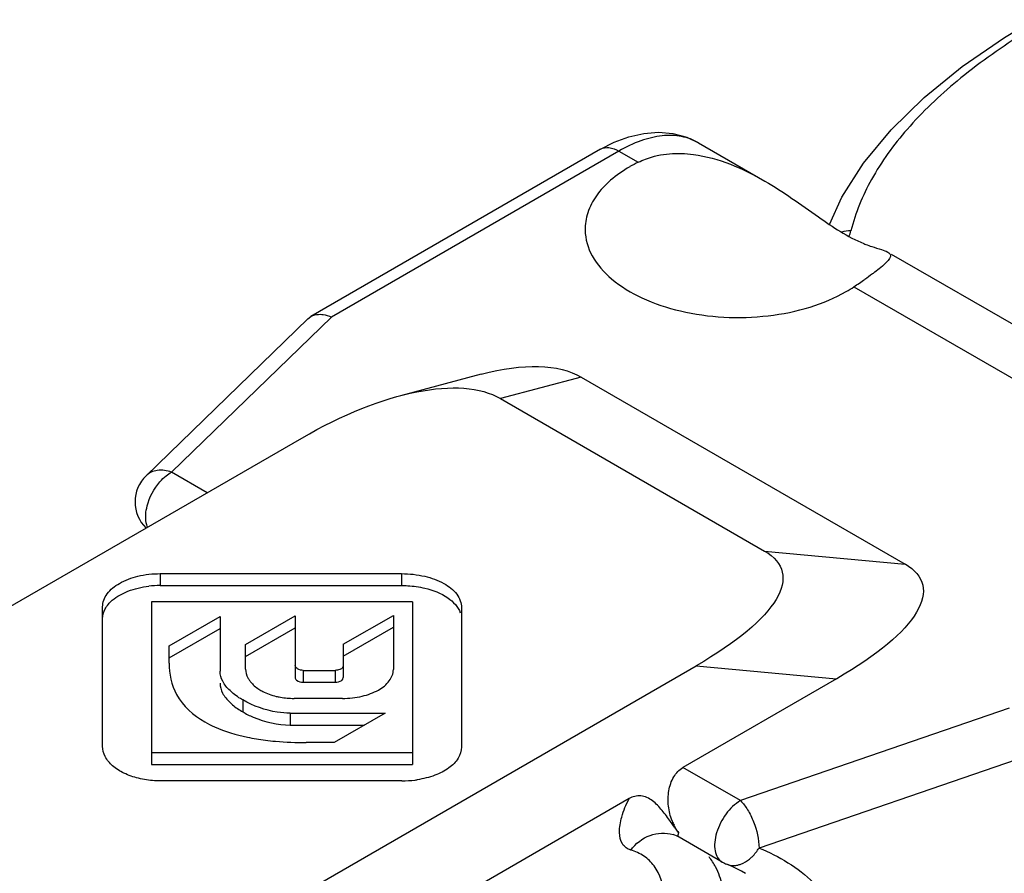
# Model space of a CAD drawing. Units: millimetres. Extents: x 1089 to 1784, y 404 to 873.
# Drawn here: x 1351 to 1364, y 487 to 498 of the extents above; entities that cross this region are included whole.
import ezdxf

# ---------------------------------------------------------------- set-up
doc = ezdxf.new("R2010")
doc.units = ezdxf.units.MM
doc.header["$LTSCALE"] = 23.1
doc.layers.add('COMPONENTI_DI_ASSIEME', color=7, linetype='CONTINUOUS')

msp = doc.modelspace()

# ---------------------------------------------------------------- linework, layer by layer
at = {"layer": 'COMPONENTI_DI_ASSIEME', "linetype": 'Continuous'}
for p, q in [((1358.728, 496.473), (1358.914, 496.568)), ((1358.914, 496.568), (1359.118, 496.644)), ((1360.072, 496.561), (1360.981, 496.036)), ((1358.728, 496.473), (1354.758, 494.181)), ((1358.978, 496.448), (1355.04, 494.174)), ((1358.978, 496.448), (1359.245, 496.295)), ((1361.866, 495.442), (1362.036, 495.814)), ((1362.713, 495.036), (1366.905, 492.616)), ((1362.201, 494.588), (1365.111, 492.908)), ((1352.501, 492), (1354.717, 494.15)), ((1352.849, 492.049), (1355.04, 494.174)), ((1354.717, 494.15), (1354.758, 494.181)), ((1357.093, 493.39), (1355.985, 493.096)), ((1358.465, 493.352), (1357.357, 493.057)), ((1358.465, 493.352), (1362.901, 490.79)), ((1357.357, 493.057), (1360.977, 490.967)), ((1345.086, 487.004), (1354.634, 492.516)), ((1353.337, 491.767), (1352.849, 492.049)), ((1360.977, 490.967), (1362.901, 490.79)), ((1352.694, 490.658), (1356.003, 490.658)), ((1352.694, 490.658), (1352.694, 490.495)), ((1356.003, 490.658), (1356.003, 490.495)), ((1352.694, 490.495), (1356.003, 490.495)), ((1351.905, 488.292), (1351.905, 490.203)), ((1356.153, 490.271), (1352.575, 490.271)), ((1352.575, 490.271), (1352.575, 488.042)), ((1356.153, 490.271), (1356.153, 488.042)), ((1356.823, 490.193), (1356.823, 488.282)), ((1352.815, 489.667), (1353.515, 490.071)), ((1353.515, 490.071), (1353.515, 489.32)), ((1353.865, 489.685), (1354.545, 490.078)), ((1354.545, 490.078), (1354.545, 489.237)), ((1355.203, 489.69), (1355.889, 490.086)), ((1355.889, 490.086), (1355.889, 489.343)), ((1355.203, 489.527), (1355.889, 489.923)), ((1352.815, 489.504), (1353.515, 489.908)), ((1353.865, 489.522), (1354.545, 489.914)), ((1352.815, 489.43), (1352.815, 489.667)), ((1353.865, 489.35), (1353.865, 489.685)), ((1355.203, 489.69), (1355.203, 489.233)), ((1350.492, 483.883), (1360.04, 489.395)), ((1360.04, 489.395), (1361.964, 489.218)), ((1354.655, 489.333), (1355.093, 489.333)), ((1354.655, 489.333), (1354.655, 489.169)), ((1355.093, 489.333), (1355.093, 489.169)), ((1354.655, 489.169), (1355.093, 489.169)), ((1361.964, 489.218), (1359.858, 488.002)), ((1353.825, 488.927), (1353.825, 488.764)), ((1355.192, 488.949), (1354.528, 488.949)), ((1354.475, 488.747), (1355.776, 488.747)), ((1354.475, 488.747), (1354.475, 488.584)), ((1355.776, 488.747), (1355.078, 488.344)), ((1364.326, 488.813), (1360.645, 487.548)), ((1354.475, 488.584), (1355.493, 488.584)), ((1355.078, 488.344), (1354.696, 488.344)), ((1352.575, 488.206), (1356.153, 488.206)), ((1364.635, 488.182), (1360.901, 486.899)), ((1352.575, 488.042), (1356.153, 488.042)), ((1360.645, 487.548), (1359.858, 488.002)), ((1356.006, 487.819), (1352.697, 487.819)), ((1359.12, 487.576), (1345.488, 479.706)), ((1359.743, 487.184), (1359.689, 487.26)), ((1359.771, 487.065), (1359.722, 487.083)), ((1359.722, 487.083), (1359.722, 487.083)), ((1359.806, 487.047), (1359.771, 487.065)), ((1360.395, 486.707), (1359.806, 487.047))]:
    msp.add_line(p, q, dxfattribs=at)
for points in [[(1362.036, 495.814), (1362.332, 496.281), (1362.709, 496.739), (1363.163, 497.182), (1363.686, 497.606), (1364.265, 498.004), (1364.668, 498.247)], [(1359.118, 496.644), (1359.322, 496.69), (1359.524, 496.705), (1359.721, 496.688), (1359.909, 496.637), (1360.072, 496.561)], [(1360.713, 486.552), (1360.659, 486.582), (1360.533, 486.644), (1360.459, 486.676)]]:
    msp.add_lwpolyline(points, dxfattribs=at)
for centre, radius, start, end in [((1360.173, 494.426), 2.087, 116.4074, 119.9672), ((1362.176, 494.818), 0.538, 91.7874, 105.6865), ((1361.182, 495.6), 1.007, 341.2157, 346.0014), ((1357.052, 502.291), 9.265, 303.7573, 304.8708), ((1361.162, 496.139), 1.867, 299.963, 303.7975), ((1352.849, 491.641), 0.5, 134.1313, 225.6183), ((1352.693, 489.139), 1.356, 89.9658, 96.6134), ((1356.008, 489.23), 1.411, 269.9361, 277.3961), ((1356.015, 489.167), 1.348, 277.4208, 278.6034), ((1360.427, 487.55), 0.77, 201.3565, 206.0816), ((1366.004, 491.65), 7.691, 215.5042, 216.2245), ((1360.646, 487.141), 0.501, 240.0105, 248.0543)]:
    msp.add_arc(centre, radius, start, end, dxfattribs=at)
at = {"layer": 'COMPONENTI_DI_ASSIEME', "linetype": 'Continuous', "extrusion": (0, 0, -1)}
for centre, major_axis, ratio, start_param, end_param in [((1355.859, 490.992), (-2.826, -2.169), 0.443197, 2.325057, 2.960026), ((1354.75, 490.698), (-2.826, -2.169), 0.443197, 8.142715, 9.243211), ((1356.89, 489.462), (-4.324, -1.235), 0.278133, 2.878609, 3.979106), ((1358.815, 489.285), (-4.324, -1.235), 0.278133, 2.878609, 3.979106)]:
    msp.add_ellipse(centre, major_axis=major_axis, ratio=ratio, start_param=start_param, end_param=end_param, dxfattribs=at)
at = {"layer": 'COMPONENTI_DI_ASSIEME', "linetype": 'Continuous'}
for points, knots in [([(1364.484, 498.033), (1364.182, 497.842), (1363.631, 497.451), (1362.934, 496.791), (1362.428, 496.1), (1362.221, 495.601), (1362.16, 495.356)], [0, 0, 0, 0, 0.295463, 0.558557, 0.791198, 1, 1, 1, 1]), ([(1360.072, 496.561), (1360, 496.602), (1359.835, 496.662), (1359.56, 496.667), (1359.266, 496.595), (1359.075, 496.504), (1358.978, 496.448)], [0, 0, 0, 0, 0.21636, 0.449029, 0.708812, 1, 1, 1, 1]), ([(1358.728, 496.473), (1358.762, 496.493), (1358.854, 496.506), (1358.937, 496.472), (1358.978, 496.448)], [0, 0, 0, 0, 0.449923, 1, 1, 1, 1]), ([(1359.245, 496.294), (1359.278, 496.311), (1359.414, 496.37), (1359.561, 496.401), (1359.673, 496.411)], [0, 0, 0, 0, 0.246726, 1, 1, 1, 1]), ([(1359.673, 496.411), (1359.782, 496.42), (1360.243, 496.402), (1360.679, 496.21), (1360.981, 496.036)], [0, 0, 0, 0, 0.238967, 1, 1, 1, 1]), ([(1359.13, 496.233), (1359.037, 496.179), (1358.868, 496.063), (1358.667, 495.849), (1358.541, 495.613), (1358.515, 495.444), (1358.517, 495.363)], [0, 0, 0, 0, 0.290042, 0.549378, 0.78217, 1, 1, 1, 1]), ([(1360.981, 496.036), (1361.235, 495.889), (1361.666, 495.575), (1362.112, 495.269), (1362.336, 495.18)], [0, 0, 0, 0, 0.549717, 1, 1, 1, 1]), ([(1358.517, 495.363), (1358.519, 495.242), (1358.597, 494.982), (1358.886, 494.662), (1359.308, 494.409), (1359.833, 494.236), (1360.419, 494.156), (1361.022, 494.174), (1361.591, 494.288), (1361.94, 494.433), (1362.095, 494.522)], [0, 0, 0, 0, 0.087076, 0.186945, 0.304657, 0.438576, 0.58296, 0.730009, 0.871437, 1, 1, 1, 1]), ([(1362.336, 495.18), (1362.345, 495.176), (1362.381, 495.162), (1362.417, 495.149), (1362.444, 495.14)], [0, 0, 0, 0, 0.270594, 1, 1, 1, 1]), ([(1362.444, 495.14), (1362.489, 495.125), (1362.563, 495.103), (1362.638, 495.079), (1362.664, 495.064)], [0, 0, 0, 0, 0.610246, 1, 1, 1, 1]), ([(1362.664, 495.064), (1362.675, 495.058), (1362.693, 495.046), (1362.701, 495.024), (1362.701, 495.014)], [0, 0, 0, 0, 0.553188, 1, 1, 1, 1]), ([(1362.701, 495.014), (1362.701, 495), (1362.686, 494.967), (1362.616, 494.887), (1362.542, 494.83), (1362.485, 494.787)], [0, 0, 0, 0, 0.128938, 0.327755, 1, 1, 1, 1]), ([(1362.485, 494.787), (1362.475, 494.78), (1362.43, 494.746), (1362.384, 494.714), (1362.349, 494.69)], [0, 0, 0, 0, 0.229543, 1, 1, 1, 1]), ([(1354.758, 494.181), (1354.768, 494.186), (1354.808, 494.206), (1354.855, 494.212), (1354.889, 494.211)], [0, 0, 0, 0, 0.240237, 1, 1, 1, 1]), ([(1354.889, 494.211), (1354.901, 494.211), (1354.953, 494.206), (1355.003, 494.19), (1355.04, 494.174)], [0, 0, 0, 0, 0.235217, 1, 1, 1, 1]), ([(1352.849, 492.049), (1352.787, 492.07), (1352.662, 492.091), (1352.541, 492.039), (1352.501, 492)], [0, 0, 0, 0, 0.538189, 1, 1, 1, 1]), ([(1352.516, 491.585), (1352.547, 491.705), (1352.629, 491.858), (1352.746, 491.974), (1352.777, 491.999)], [0, 0, 0, 0, 0.757975, 1, 1, 1, 1]), ([(1352.522, 491.296), (1352.514, 491.315), (1352.485, 491.409), (1352.497, 491.511), (1352.516, 491.585)], [0, 0, 0, 0, 0.216684, 1, 1, 1, 1]), ([(1351.905, 490.203), (1351.905, 490.266), (1351.96, 490.403), (1352.144, 490.544), (1352.397, 490.637), (1352.591, 490.658), (1352.694, 490.658)], [0, 0, 0, 0, 0.189972, 0.415115, 0.687296, 1, 1, 1, 1]), ([(1356.003, 490.658), (1356.109, 490.658), (1356.31, 490.636), (1356.573, 490.543), (1356.739, 490.416), (1356.811, 490.291), (1356.823, 490.225), (1356.823, 490.193)], [0, 0, 0, 0, 0.311954, 0.584202, 0.808858, 0.90642, 1, 1, 1, 1]), ([(1352.038, 490.293), (1352.101, 490.347), (1352.263, 490.434), (1352.44, 490.475), (1352.537, 490.486)], [0, 0, 0, 0, 0.458384, 1, 1, 1, 1]), ([(1356.003, 490.495), (1356.031, 490.495), (1356.137, 490.492), (1356.243, 490.477), (1356.32, 490.459)], [0, 0, 0, 0, 0.260119, 1, 1, 1, 1]), ([(1356.32, 490.459), (1356.431, 490.432), (1356.624, 490.362), (1356.778, 490.205), (1356.807, 490.121)], [0, 0, 0, 0, 0.56245, 1, 1, 1, 1]), ([(1351.905, 490.04), (1351.905, 490.086), (1351.933, 490.184), (1351.999, 490.259), (1352.038, 490.293)], [0, 0, 0, 0, 0.474723, 1, 1, 1, 1]), ([(1352.815, 489.43), (1352.815, 489.284), (1352.887, 488.947), (1353.149, 488.717), (1353.305, 488.627)], [0, 0, 0, 0, 0.448784, 1, 1, 1, 1]), ([(1354.655, 489.333), (1354.628, 489.333), (1354.581, 489.34), (1354.545, 489.381), (1354.545, 489.4)], [0, 0, 0, 0, 0.588299, 1, 1, 1, 1]), ([(1355.203, 489.396), (1355.203, 489.388), (1355.193, 489.363), (1355.151, 489.339), (1355.114, 489.333), (1355.093, 489.333)], [0, 0, 0, 0, 0.191034, 0.545404, 1, 1, 1, 1]), ([(1353.651, 489.055), (1353.612, 489.092), (1353.545, 489.171), (1353.515, 489.273), (1353.515, 489.32)], [0, 0, 0, 0, 0.536523, 1, 1, 1, 1]), ([(1353.865, 489.35), (1353.865, 489.309), (1353.881, 489.252), (1353.91, 489.204), (1353.919, 489.193)], [0, 0, 0, 0, 0.738869, 1, 1, 1, 1]), ([(1355.192, 488.949), (1355.283, 488.949), (1355.453, 488.967), (1355.676, 489.047), (1355.84, 489.169), (1355.889, 489.289), (1355.889, 489.343)], [0, 0, 0, 0, 0.312592, 0.585675, 0.810988, 1, 1, 1, 1]), ([(1353.515, 489.157), (1353.515, 489.11), (1353.544, 489.01), (1353.609, 488.932), (1353.647, 488.895)], [0, 0, 0, 0, 0.464243, 1, 1, 1, 1]), ([(1353.919, 489.193), (1353.923, 489.186), (1353.943, 489.161), (1353.965, 489.138), (1353.984, 489.122)], [0, 0, 0, 0, 0.241258, 1, 1, 1, 1]), ([(1354.549, 489.218), (1354.552, 489.211), (1354.578, 489.179), (1354.623, 489.169), (1354.655, 489.169)], [0, 0, 0, 0, 0.202172, 1, 1, 1, 1]), ([(1355.093, 489.169), (1355.107, 489.169), (1355.149, 489.173), (1355.203, 489.203), (1355.203, 489.233)], [0, 0, 0, 0, 0.325952, 1, 1, 1, 1]), ([(1353.825, 488.927), (1353.815, 488.933), (1353.776, 488.956), (1353.738, 488.982), (1353.712, 489.003)], [0, 0, 0, 0, 0.259055, 1, 1, 1, 1]), ([(1354.047, 489.074), (1354.064, 489.064), (1354.138, 489.021), (1354.219, 488.993), (1354.283, 488.977)], [0, 0, 0, 0, 0.232922, 1, 1, 1, 1]), ([(1354.283, 488.977), (1354.302, 488.973), (1354.383, 488.956), (1354.465, 488.949), (1354.528, 488.949)], [0, 0, 0, 0, 0.23896, 1, 1, 1, 1]), ([(1353.647, 488.895), (1353.66, 488.883), (1353.715, 488.834), (1353.776, 488.792), (1353.825, 488.764)], [0, 0, 0, 0, 0.233943, 1, 1, 1, 1]), ([(1354.475, 488.747), (1354.416, 488.747), (1354.189, 488.765), (1353.97, 488.844), (1353.825, 488.927)], [0, 0, 0, 0, 0.261372, 1, 1, 1, 1]), ([(1353.825, 488.764), (1353.872, 488.737), (1354.074, 488.636), (1354.303, 488.584), (1354.475, 488.584)], [0, 0, 0, 0, 0.238883, 1, 1, 1, 1]), ([(1353.305, 488.627), (1353.348, 488.602), (1353.533, 488.508), (1353.735, 488.449), (1353.889, 488.417)], [0, 0, 0, 0, 0.241459, 1, 1, 1, 1]), ([(1354.136, 488.376), (1354.182, 488.37), (1354.368, 488.351), (1354.555, 488.344), (1354.696, 488.344)], [0, 0, 0, 0, 0.248486, 1, 1, 1, 1]), ([(1352.397, 487.854), (1352.328, 487.871), (1352.202, 487.914), (1352.043, 488.014), (1351.933, 488.141), (1351.905, 488.244), (1351.905, 488.292)], [0, 0, 0, 0, 0.301432, 0.565325, 0.793368, 1, 1, 1, 1]), ([(1356.823, 488.282), (1356.823, 488.229), (1356.785, 488.113), (1356.646, 487.982), (1356.451, 487.884), (1356.299, 487.847), (1356.217, 487.834)], [0, 0, 0, 0, 0.198411, 0.424366, 0.692449, 1, 1, 1, 1]), ([(1359.71, 487.27), (1359.684, 487.335), (1359.65, 487.473), (1359.654, 487.682), (1359.716, 487.873), (1359.806, 487.972), (1359.858, 488.002)], [0, 0, 0, 0, 0.261631, 0.523966, 0.774049, 1, 1, 1, 1]), ([(1352.697, 487.819), (1352.671, 487.819), (1352.57, 487.822), (1352.469, 487.836), (1352.397, 487.854)], [0, 0, 0, 0, 0.261271, 1, 1, 1, 1]), ([(1359.142, 486.871), (1359.119, 486.878), (1359.075, 486.899), (1359.005, 486.975), (1358.976, 487.13), (1359.016, 487.344), (1359.079, 487.495), (1359.12, 487.576)], [0, 0, 0, 0, 0.091052, 0.179713, 0.383548, 0.656192, 1, 1, 1, 1]), ([(1359.689, 487.26), (1359.651, 487.312), (1359.576, 487.415), (1359.451, 487.551), (1359.286, 487.633), (1359.167, 487.603), (1359.12, 487.576)], [0, 0, 0, 0, 0.269977, 0.530777, 0.77002, 1, 1, 1, 1]), ([(1360.645, 487.548), (1360.568, 487.503), (1360.432, 487.368), (1360.326, 487.16), (1360.289, 486.983), (1360.292, 486.865), (1360.325, 486.767), (1360.37, 486.721), (1360.395, 486.707)], [0, 0, 0, 0, 0.269864, 0.56122, 0.695343, 0.812999, 0.912747, 1, 1, 1, 1]), ([(1360.645, 487.548), (1360.683, 487.511), (1360.752, 487.418), (1360.855, 487.205), (1360.9, 487.021), (1360.901, 486.899)], [0, 0, 0, 0, 0.221877, 0.483801, 1, 1, 1, 1]), ([(1359.142, 486.871), (1359.209, 486.96), (1359.389, 487.102), (1359.621, 487.113), (1359.722, 487.083)], [0, 0, 0, 0, 0.514215, 1, 1, 1, 1]), ([(1359.806, 487.047), (1359.799, 487.051), (1359.789, 487.067), (1359.793, 487.085), (1359.796, 487.094)], [0, 0, 0, 0, 0.425429, 1, 1, 1, 1]), ([(1359.61, 486.256), (1359.592, 486.396), (1359.527, 486.606), (1359.327, 486.798), (1359.206, 486.853), (1359.142, 486.871)], [0, 0, 0, 0, 0.520563, 0.756176, 1, 1, 1, 1]), ([(1360.77, 486.748), (1360.782, 486.758), (1360.832, 486.802), (1360.874, 486.856), (1360.901, 486.899)], [0, 0, 0, 0, 0.239999, 1, 1, 1, 1]), ([(1360.901, 486.899), (1361.175, 486.789), (1361.689, 486.47), (1362.042, 485.977), (1362.167, 485.71)], [0, 0, 0, 0, 0.500067, 1, 1, 1, 1]), ([(1360.609, 486.666), (1360.623, 486.669), (1360.681, 486.687), (1360.734, 486.719), (1360.77, 486.748)], [0, 0, 0, 0, 0.234573, 1, 1, 1, 1]), ([(1360.418, 486.29), (1360.413, 486.322), (1360.388, 486.442), (1360.347, 486.559), (1360.305, 486.639)], [0, 0, 0, 0, 0.264644, 1, 1, 1, 1])]:
    msp.add_open_spline(points, degree=3, knots=knots, dxfattribs=at)
for points in [[(1352.777, 491.999), (1352.8, 492.017), (1352.824, 492.034), (1352.849, 492.049)], [(1353.984, 489.122), (1354.003, 489.104), (1354.025, 489.089), (1354.047, 489.074)], [(1354.545, 489.237), (1354.545, 489.23), (1354.546, 489.224), (1354.549, 489.218)], [(1353.712, 489.003), (1353.691, 489.019), (1353.67, 489.036), (1353.651, 489.055)], [(1353.889, 488.417), (1353.97, 488.4), (1354.053, 488.386), (1354.136, 488.376)], [(1359.8, 487.105), (1359.775, 487.139), (1359.754, 487.174), (1359.735, 487.212)], [(1359.796, 487.094), (1359.797, 487.098), (1359.798, 487.101), (1359.8, 487.105)], [(1360.305, 486.639), (1360.28, 486.688), (1360.249, 486.734), (1360.215, 486.778)], [(1360.459, 486.676), (1360.489, 486.664), (1360.523, 486.658), (1360.556, 486.659)], [(1360.556, 486.659), (1360.574, 486.66), (1360.592, 486.662), (1360.609, 486.666)]]:
    msp.add_open_spline(points, degree=3, dxfattribs=at)

doc.saveas('drawing.dxf')
